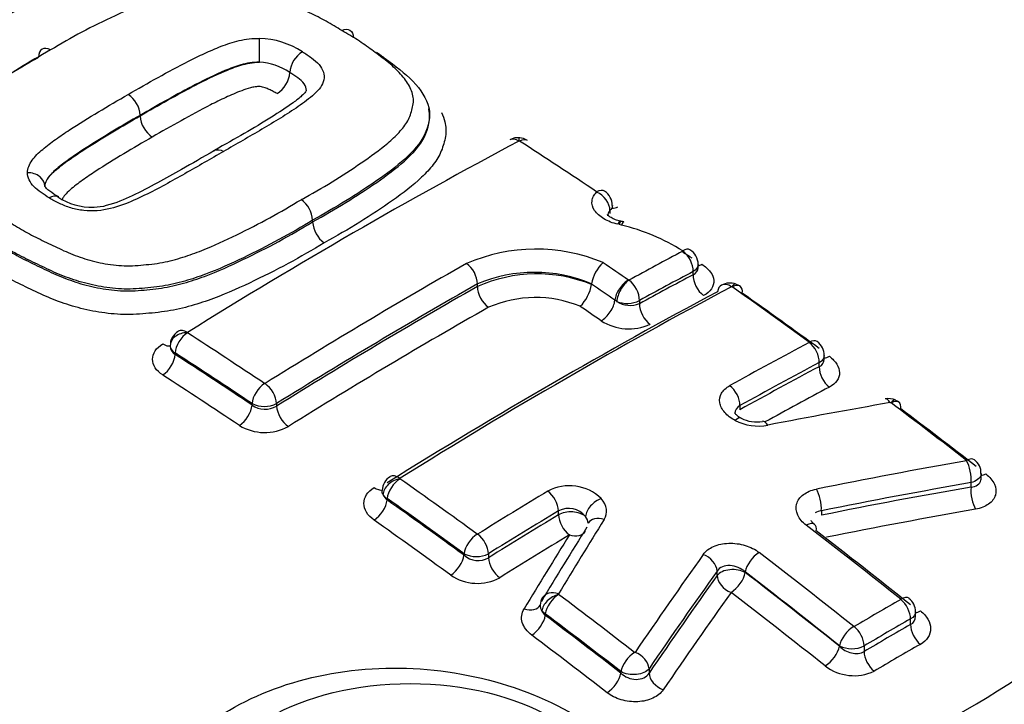
# Model space of a CAD drawing. Units: millimetres. Extents: x 0 to 594, y 0 to 420.
# Drawn here: x 409 to 411, y 380 to 382 of the extents above; entities that cross this region are included whole.
import ezdxf

# ---------------------------------------------------------------- set-up
doc = ezdxf.new("R2010")
doc.units = ezdxf.units.MM
for name, color, linetype in [('II1-04CAP-STD', 7, 'Continuous'), ('II1-04SHW-STD', 7, 'Continuous'), ('TSH-1', 7, 'Continuous')]:
    doc.layers.add(name, color=color, linetype=linetype)

# ---------------------------------------------------------------- blocks, each defined once
blk = doc.blocks.new('SE6')
at = {"layer": 'II1-04CAP-STD', "color": 7, "linetype": 'Continuous'}
for p, q in [((408.8932, 381.4614), (408.8932, 381.4626)), ((409.5872, 381.4608), (409.5872, 381.4652)), ((410.0252, 381.24), (410.0252, 381.2465)), ((410.0195, 381.2343), (410.0195, 381.2276)), ((409.3068, 381.2073), (409.3068, 381.2113)), ((410.0472, 381.1998), (410.0412, 381.2011)), ((410.0458, 381.2087), (410.0441, 381.2091)), ((410.2311, 381.0979), (410.2311, 381.1053)), ((410.2189, 381.0807), (410.2189, 381.0883)), ((409.7018, 381.0524), (409.7018, 381.0586)), ((409.9755, 381.0579), (409.9756, 381.0586)), ((409.9755, 381.0573), (409.9755, 381.0579)), ((410.0636, 381.0678), (410.0638, 381.0677)), ((410.0356, 381.0169), (410.0312, 381.0196)), ((410.0901, 381.019), (410.0901, 381.0114)), ((408.9771, 380.8932), (408.9771, 380.8897)), ((410.5211, 380.8603), (410.5211, 380.87)), ((410.5333, 380.8781), (410.5333, 380.8871)), ((410.6933, 380.7738), (410.6931, 380.7739)), ((409.1615, 380.7685), (409.1615, 380.7721)), ((409.2204, 380.7721), (409.2204, 380.7659)), ((410.3312, 380.7671), (410.3312, 380.7574)), ((410.9095, 380.5938), (410.9095, 380.6046)), ((410.8851, 380.572), (410.8851, 380.5827)), ((409.4853, 380.5446), (409.4853, 380.541)), ((409.8961, 380.5055), (409.8961, 380.5152)), ((410.5262, 380.5152), (410.5262, 380.5046)), ((409.6696, 380.4088), (409.6696, 380.4124)), ((409.7285, 380.4123), (409.7285, 380.4026)), ((410.2763, 380.3602), (410.2763, 380.3709)), ((410.3437, 380.3686), (410.3437, 380.3673)), ((409.8523, 380.2896), (409.8526, 380.2898)), ((409.8645, 380.2682), (409.8562, 380.275)), ((409.8645, 380.2682), (409.8645, 380.2645)), ((410.74, 380.2424), (410.74, 380.256)), ((410.7522, 380.263), (410.7522, 380.2731)), ((410.5698, 380.1905), (410.5698, 380.1918)), ((410.6287, 380.1917), (410.6287, 380.1781)), ((410.1132, 380.1369), (410.1132, 380.1262)), ((410.0458, 380.1262), (410.0458, 380.1299))]:
    blk.add_line(p, q, dxfattribs=at)
for centre, radius, start, end in [((409.1734, 381.4471), 0.2, 57.0361, 88.2304), ((409.3165, 381.56), 0.0647, 121.9572, 175.3472), ((409.1707, 381.4443), 0.1457, 56.1109, 86.7603), ((409.1862, 381.5706), 0.0661, 302.1601, 355.3349), ((408.8294, 381.4592), 0.0639, 3.0985, 56.7055), ((408.9583, 381.4649), 0.0652, 183.1085, 236.5017), ((409.7985, 381.3737), 0.0354, 81.3944, 122.5464), ((409.8019, 381.3995), 0.00154, 84.5549, 114.0332), ((409.8019, 381.3753), 0.0333, 53.3234, 90.1851), ((409.802, 381.3998), 0.00123, 58.7146, 87.3309), ((409.9868, 381.2483), 0.0379, 357.2023, 58.4091), ((408.7782, 381.3897), 0.1475, 236.066, 271.1931), ((409.2427, 381.2078), 0.0642, 3.1616, 55.2696), ((409.3722, 381.2109), 0.0655, 183.1687, 235.0681), ((410.0328, 381.1292), 0.0805, 75.763, 80.7273), ((409.9244, 380.7035), 0.5113, 58.1762, 76.0971), ((409.8418, 380.7263), 0.4158, 67.2068, 113.5812), ((409.9071, 380.623), 0.5859, 58.1277, 60.646), ((410.1906, 381.1058), 0.0403, 359.234, 59.6354), ((410.061, 381.0457), 0.0864, 132.2741, 171.411), ((409.8387, 380.7354), 0.351, 67.0401, 112.9396), ((409.8444, 380.7322), 0.3505, 68.0318, 113.9922), ((409.8852, 381.0714), 0.0913, 313.4755, 351.1353), ((410.0644, 381.0688), 0.00123, 241.838, 294.7064), ((410.3071, 381.0195), 0.0414, 69.8599, 118.8426), ((410.3133, 381.0275), 0.0314, 50.2003, 79.3368), ((410.3112, 381.0498), 0.00215, 70.0925, 107.4234), ((410.3116, 381.0507), 0.00114, 55.7425, 73.5168), ((409.841, 380.7429), 0.2832, 67.7822, 113.3946), ((410.0605, 381.0778), 0.0658, 247.7087, 296.7152), ((410.0681, 381.0662), 0.059, 236.5801, 291.9528), ((410.0648, 381.0736), 0.1227, 237.138, 294.4992), ((409.0023, 380.9126), 0.0368, 118.4798, 183.9497), ((409.0069, 380.9419), 0.000567, 119.3474, 179.3964), ((409.0068, 380.9419), 0.000478, 185.8184, 241.1448), ((410.4931, 380.8877), 0.04, 359.0717, 54.7629), ((408.9914, 380.912), 0.0265, 184.6201, 237.5323), ((408.9861, 380.9125), 0.0213, 187.1159, 245.2375), ((409.1921, 380.821), 0.00118, 238.5775, 298.8633), ((410.6873, 380.7435), 0.0404, 64.0217, 101.7815), ((410.6917, 380.7708), 0.00339, 66.1593, 95.1831), ((410.6973, 380.7558), 0.0247, 46.7563, 76.9376), ((409.191, 380.83), 0.065, 243.0142, 296.9346), ((409.193, 380.8128), 0.0543, 234.5539, 300.3281), ((410.371, 380.8117), 0.0835, 243.6865, 279.975), ((409.1921, 380.8198), 0.1172, 238.6395, 298.8003), ((410.8718, 380.6065), 0.0372, 357.0294, 55.0022), ((409.5121, 380.5637), 0.0385, 120.5497, 179.7371), ((409.5165, 380.5924), 0.000591, 207.3828, 236.6826), ((409.9221, 380.4645), 0.1107, 46.1869, 117.8835), ((409.5077, 380.5687), 0.0357, 204.5474, 230.9437), ((409.4981, 380.5684), 0.027, 212.46, 241.6541), ((409.9199, 380.4683), 0.0526, 38.9486, 116.8781), ((409.7017, 380.4602), 0.00113, 235.5725, 298.4503), ((409.6991, 380.4702), 0.0649, 242.9525, 296.9278), ((409.7034, 380.4474), 0.0513, 228.7866, 299.2844), ((409.7015, 380.4546), 0.1133, 235.7246, 298.2947), ((409.8853, 380.2886), 0.0329, 145.5723, 178.727), ((409.8969, 380.3152), 0.000652, 213.1859, 234.3568), ((410.7156, 380.2754), 0.0361, 356.2896, 55.1321), ((409.8735, 380.2874), 0.0213, 174.079, 215.6099), ((409.8925, 380.2952), 0.0415, 209.0895, 227.5564), ((410.6045, 380.239), 0.00113, 232.1321, 295.7907), ((410.5993, 380.2496), 0.0649, 242.8789, 296.8787), ((410.6041, 380.2331), 0.113, 232.4467, 295.4681)]:
    blk.add_arc(centre, radius, start, end, dxfattribs=at)
for centre, major_axis, ratio, start_param, end_param in [((408.8074, 381.2053), (-3.0931, 0), 0.57735, 2.049587, 3.71), ((408.8074, 381.2254), (-2.9149, 0), 0.57735, 2.063887, 3.695699), ((408.4293, 370.2357), (7.0531, 12.2163), 0.57735, 0.755376, 0.805362), ((408.4593, 370.2184), (7.0332, 12.1819), 0.57735, 0.758282, 0.805362), ((408.4897, 370.2008), (7.0129, 12.1467), 0.57735, 0.761247, 0.805362), ((409.1785, 381.6133), (0.0006, 0.0408), 0.024727, 4.097248, 5.681076), ((409.4019, 369.6741), (7.0456, 12.2034), 0.57735, 0.745304, 0.825076), ((409.7984, 381.368), (0.0192, -0.0361), 0.600029, 2.317468, 3.144264), ((409.7992, 381.3681), (-0.0026, -0.0407), 0.031885, 2.513717, 3.141355), ((409.7998, 381.368), (-0.0222, -0.0343), 0.54187, 3.141191, 3.915021), ((409.2075, 370.2484), (-7.0525, 12.2153), 0.57735, -0.863688, -0.845106), ((408.6238, 381.2925), (-0.0408, 0), 0.801112, 3.14217, 4.725998), ((408.8074, 381.2053), (3.0931, 0), 0.57735, 3.096784, 4.757197), ((408.8074, 381.2254), (2.9149, 0), 0.57735, 3.111085, 4.742897), ((409.9841, 381.2468), (-0.0227, -0.034), 0.530427, 3.142574, 3.923094), ((409.9842, 381.2462), (-0.0282, 0.0295), 0.715344, 3.773546, 5.258455), ((410.0424, 381.2769), (0.0231, 0.0346), 0.530412, 3.417623, 3.917235), ((410.0351, 381.1693), (-0.009, -0.0398), 0.146507, 3.125928, 3.798236), ((410.0376, 381.1687), (-0.0082, -0.04), 0.12156, 3.143383, 3.79565), ((410.0436, 381.1674), (-0.009, -0.0398), 0.146054, 3.141812, 3.798291), ((409.7954, 369.4469), (7.0235, 12.1651), 0.57735, 0.745258, 0.758261), ((410.1899, 381.1057), (-0.0211, -0.0349), 0.469902, 3.141898, 3.901519), ((410.19, 381.105), (-0.0191, 0.0361), 0.600054, 3.947883, 5.419534), ((409.588, 369.5667), (7.0365, 12.1877), 0.57735, 0.776608, 0.825138), ((409.673, 381.0753), (0.0201, -0.0355), 0.582403, 0.789832, 2.282342), ((409.0763, 370.1727), (-7.0556, 12.2206), 0.57735, -0.884516, -0.8784), ((410.2436, 381.1388), (0.0216, 0.0357), 0.469885, 3.573691, 3.895662), ((409.8214, 369.4319), (7.0032, 12.1299), 0.57735, 0.745258, 0.758261), ((409.8214, 369.4319), (6.9985, 12.1218), 0.57735, 0.745232, 0.758243), ((410.2483, 381.0637), (-0.0195, 0.0368), 0.600069, 0.806305, 2.272058), ((409.6146, 369.5513), (7.0162, 12.1524), 0.57735, 0.776608, 0.825138), ((409.0466, 370.1555), (-7.0355, 12.1858), 0.57735, -0.884513, -0.878893), ((410.06, 381.0358), (0.0232, 0.0336), 0.517387, 0.803334, 2.387162), ((410.0602, 381.0357), (0.0194, 0.0359), 0.430876, 0.75114, 2.334968), ((410.0613, 381.0357), (-0.0196, 0.0358), 0.592803, 3.940933, 5.412584), ((410.3062, 381.0199), (0.0192, -0.0361), 0.599908, 3.142293, 3.849572), ((410.3062, 381.0199), (0.0192, -0.0361), 0.599908, 2.265744, 3.142293), ((410.3076, 381.0199), (-0.0118, -0.0391), 0.196091, 3.143213, 3.818872), ((410.3079, 381.0197), (-0.0236, -0.0333), 0.509603, 3.142185, 3.937096), ((409.6146, 369.5513), (7.0124, 12.1459), 0.57735, 0.776603, 0.825159), ((409.8831, 369.3963), (6.9963, 12.1179), 0.57735, 0.745522, 0.825624), ((409.9151, 369.3779), (7.0146, 12.1496), 0.57735, 0.745522, 0.825624), ((409.7313, 381.0354), (0.0206, -0.0362), 0.582406, 3.931427, 5.418052), ((409.2037, 370.2462), (-7.0526, 12.2155), 0.57735, -0.915447, -0.896774), ((410.3079, 381.0197), (-0.0236, -0.0333), 0.509603, 2.406012, 3.142185), ((409.2314, 370.2622), (-7.0322, 12.1801), 0.57735, -0.915447, -0.896774), ((410.0018, 381.003), (0.0237, 0.0343), 0.517387, 3.950788, 5.528755), ((410.1196, 380.9944), (-0.02, 0.0366), 0.592813, 0.799349, 2.265102), ((408.8074, 380.9432), (3.4045, 0), 0.57735, 3.116897, 4.778002), ((409.6416, 369.5357), (6.9917, 12.1099), 0.57735, 0.776603, 0.825159), ((409.0166, 370.1381), (-7.0149, 12.1502), 0.57735, -0.884512, -0.879433), ((408.8074, 380.9432), (-3.4045, 0), 0.57735, 2.028782, 3.166288), ((409.0058, 380.9103), (-0.0408, -0.001), 0.773745, 4.67985, 6.263678), ((409.006, 380.9099), (-0.0222, -0.0343), 0.54187, 3.994791, 5.52591), ((409.0061, 380.9108), (0.0216, -0.0347), 0.553994, 2.277533, 3.14241), ((408.4114, 369.7888), (-7.0526, 12.2155), 0.57735, -0.863687, -0.845105), ((408.9477, 380.9475), (-0.022, 0.0354), 0.553994, 2.283395, 2.958779), ((410.1014, 369.2703), (6.9986, 12.1219), 0.57735, 0.745408, 0.764659), ((410.4922, 380.8875), (-0.024, -0.033), 0.497602, 3.14137, 3.944372), ((410.4922, 380.8867), (0.0192, -0.0361), 0.599971, 0.806209, 2.247), ((408.3837, 369.7728), (-7.0322, 12.1801), 0.57735, -0.863687, -0.845105), ((408.9477, 380.8727), (-0.0226, -0.035), 0.541859, 0.859076, 2.384326), ((408.3837, 369.7728), (-7.03, 12.1764), 0.57735, -0.863711, -0.845123), ((410.1265, 369.2558), (6.9784, 12.0869), 0.57735, 0.745408, 0.764659), ((410.5506, 380.9176), (0.0245, 0.0337), 0.497576, 3.493244, 3.938518), ((410.1265, 369.2558), (6.9724, 12.0766), 0.57735, 0.745374, 0.764641), ((410.5506, 380.8433), (0.0195, -0.0368), 0.59999, 3.94782, 5.382689), ((408.3556, 369.7565), (-7.0092, 12.1403), 0.57735, -0.863711, -0.845123), ((409.1904, 380.7888), (-0.0227, -0.034), 0.530428, 4.002864, 5.533984), ((409.1915, 380.7887), (0.0216, -0.0347), 0.553957, 0.766303, 2.258813), ((410.3023, 380.7837), (0.0198, -0.0357), 0.589199, 0.795985, 2.236776), ((410.152, 369.2411), (6.9518, 12.0408), 0.57735, 0.745374, 0.761073), ((409.5192, 369.0873), (11.1225, 8.5123), 0.746838, 0.959916, 0.982904), ((410.6859, 380.7431), (0.007, -0.0402), 0.38144, 2.386323, 3.140564), ((410.6876, 380.7428), (-0.0156, -0.0377), 0.255443, 3.143985, 3.856305), ((410.6878, 380.7427), (-0.0245, -0.0326), 0.484646, 3.142254, 3.951796), ((409.2037, 370.2462), (-7.0526, 12.2155), 0.57735, -0.953702, -0.935312), ((410.6878, 380.7427), (-0.0245, -0.0326), 0.484646, 2.420711, 3.142254), ((409.132, 380.7515), (-0.0231, -0.0346), 0.530413, 0.867151, 2.392401), ((409.2499, 380.7489), (0.022, -0.0354), 0.553944, 3.907885, 5.39451), ((409.2314, 370.2622), (-7.0322, 12.1801), 0.57735, -0.953702, -0.935312), ((408.8074, 380.694), (-3.4152, 0), 0.57735, 0, 3.166288), ((410.3153, 380.7006), (-0.0187, -0.0363), 0.36588, 3.14631, 3.903181), ((410.3652, 380.7719), (0.0819, -0.0119), 0.638265, 4.217104, 5.212016), ((410.3932, 380.6894), (0.0078, -0.0401), 0.368817, 2.378827, 3.140788), ((409.6419, 368.9574), (10.9776, 8.6426), 0.743311, 0.944292, 0.972684), ((410.8682, 380.6041), (0.007, -0.0402), 0.392214, 0.940847, 2.368292), ((410.8684, 380.605), (-0.025, -0.0323), 0.47248, 3.141141, 3.958387), ((409.5139, 380.5615), (0.0365, 0.0183), 0.699726, 1.179957, 2.763785), ((409.5141, 380.5613), (0.0236, 0.0333), 0.509602, 0.875275, 2.406012), ((409.5141, 380.5624), (0.0216, -0.0346), 0.553665, 3.142079, 3.275524), ((409.5141, 380.5624), (0.0216, -0.0346), 0.553665, 2.225675, 3.142079), ((408.4076, 369.7866), (-7.0525, 12.2153), 0.57735, -0.915449, -0.896776), ((410.9268, 380.635), (0.0255, 0.033), 0.472445, 3.54819, 3.952536), ((409.4558, 380.6024), (-0.0221, 0.0354), 0.553665, 2.231536, 2.954826), ((410.1014, 369.2703), (6.9986, 12.1219), 0.57735, 0.808748, 0.825739), ((409.8673, 380.5319), (-0.0211, 0.0349), 0.563713, 3.915585, 5.356376), ((410.5093, 380.5367), (0.008, -0.04), 0.376672, 0.931325, 2.35877), ((409.6564, 368.939), (10.9459, 8.6176), 0.743311, 0.944292, 0.972684), ((409.6564, 368.939), (10.9357, 8.6096), 0.743311, 0.944201, 0.97262), ((410.9023, 380.5501), (0.0072, -0.041), 0.392264, 4.082471, 5.503983), ((409.4558, 380.524), (-0.024, -0.034), 0.50958, 0.881159, 2.406026), ((408.3799, 369.7706), (-7.0321, 12.18), 0.57735, -0.915449, -0.896776), ((408.3799, 369.7706), (-7.0299, 12.1762), 0.57735, -0.91549, -0.89681), ((409.9953, 380.514), (0.0305, 0.0271), 0.604244, 0.978052, 2.56188), ((409.9289, 380.5193), (-0.0823, 0.0088), 0.663472, 2.831676, 3.772326), ((410.1265, 369.2558), (6.9784, 12.0869), 0.57735, 0.808748, 0.825739), ((409.9256, 380.4885), (-0.0417, 0), 0.57735, 3.70559, 5.497787), ((409.671, 368.9204), (10.9033, 8.5841), 0.743311, 0.944201, 0.97262), ((408.3518, 369.7543), (-7.0091, 12.1401), 0.57735, -0.91549, -0.89681), ((410.1265, 369.2558), (6.9724, 12.0766), 0.57735, 0.808768, 0.825773), ((409.9256, 380.4885), (-0.0216, 0.0357), 0.563701, 0.773983, 2.208852), ((410.3966, 369.6503), (3.1531, 13.6528), 0.303247, 0.726103, 0.74718), ((409.9256, 380.4887), (-0.0414, 0.0044), 0.663472, 3.186137, 3.772326), ((410.002, 380.464), (0.0347, -0.0216), 0.712556, 1.896189, 3.143066), ((410.3543, 369.6601), (3.1449, 13.6176), 0.303247, 0.726103, 0.74718), ((409.9256, 380.4885), (-0.0354, 0.022), 0.712556, 1.90205, 3.141591), ((410.4851, 380.4503), (-0.0249, -0.0324), 0.475459, 3.133137, 3.991036), ((408.8621, 370.049), (-7.0581, 12.2249), 0.57735, -0.972287, -0.949221), ((410.4851, 380.4503), (-0.0249, -0.0324), 0.475459, 2.425721, 3.133137), ((408.8908, 370.0655), (-7.0376, 12.1895), 0.57735, -0.972287, -0.949221), ((409.6985, 380.429), (0.024, 0.033), 0.497601, 0.88255, 2.413288), ((409.6997, 380.429), (-0.0216, 0.0346), 0.553596, 3.907618, 5.348409), ((410.152, 369.2411), (6.9518, 12.0408), 0.57735, 0.808768, 0.825773), ((410.3114, 369.67), (3.1367, 13.5817), 0.303247, 0.726103, 0.74718), ((409.6401, 380.3917), (-0.0245, -0.0337), 0.497575, 0.888435, 2.413303), ((409.758, 380.3856), (-0.0221, 0.0353), 0.553576, 0.76601, 2.200879), ((410.6417, 369.536), (3.5466, 13.5141), 0.337876, 0.729358, 0.757752), ((410.2391, 380.3806), (-0.0333, 0.0237), 0.701754, 3.635722, 5.063289), ((410.3726, 380.3853), (0.0249, 0.0324), 0.475459, 0.860752, 2.425721), ((408.7492, 369.9838), (-7.058, 12.2249), 0.57735, -0.972287, -0.949222), ((410.3142, 380.3503), (-0.0417, 0), 0.57735, 3.926991, 5.856548), ((410.6736, 369.5276), (3.5364, 13.475), 0.337876, 0.729358, 0.757752), ((410.6736, 369.5276), (3.5331, 13.4625), 0.337876, 0.729422, 0.757843), ((410.3142, 380.3503), (-0.034, 0.0241), 0.701714, 0.494099, 1.915733), ((410.3142, 380.3503), (0.0254, 0.033), 0.475447, 4.008213, 5.56732), ((408.7205, 369.9672), (-7.0376, 12.1895), 0.57735, -0.972287, -0.949222), ((408.7205, 369.9672), (-7.0368, 12.1882), 0.57735, -0.972308, -0.94924), ((409.893, 380.2861), (0.035, -0.0211), 0.699064, 3.141154, 3.471025), ((409.8932, 380.285), (0.0342, 0.0223), 0.641567, 1.088728, 2.672556), ((409.893, 380.2861), (0.035, -0.0211), 0.699064, 1.887197, 3.141154), ((409.8933, 380.2848), (0.0245, 0.0326), 0.484695, 0.889946, 2.420683), ((408.4076, 369.7866), (-7.0525, 12.2153), 0.57735, -0.953704, -0.935237), ((410.7059, 369.5191), (3.5226, 13.4226), 0.337876, 0.729422, 0.757843), ((408.6914, 369.9504), (-7.016, 12.1521), 0.57735, -0.972308, -0.94924), ((410.6626, 368.9463), (6.9352, 12.0121), 0.57735, 0.77988, 0.791268), ((410.7112, 380.2735), (-0.0254, -0.032), 0.460024, 3.140965, 3.999011), ((410.7112, 380.2727), (-0.0202, 0.0355), 0.580527, 3.929765, 5.313615), ((409.8166, 380.3105), (-0.0357, 0.0215), 0.699064, 1.893058, 3.174737), ((409.835, 380.2475), (0.025, 0.0333), 0.484664, 4.037426, 5.562293), ((408.3799, 369.7706), (-7.0321, 12.18), 0.57735, -0.953704, -0.935237), ((408.3799, 369.7706), (-7.0299, 12.1762), 0.57735, -0.953757, -0.935284), ((410.6861, 368.9327), (6.9151, 11.9773), 0.57735, 0.779881, 0.791269), ((410.7695, 380.3059), (0.0259, 0.0326), 0.46001, 3.574488, 3.993156), ((410.5986, 380.2085), (0.0254, 0.032), 0.460024, 0.868727, 2.433696), ((410.5998, 380.2084), (-0.0206, 0.0353), 0.573951, 3.924073, 5.307923), ((410.6861, 368.9327), (6.9068, 11.9629), 0.57735, 0.779873, 0.791275), ((410.7695, 380.2254), (-0.0207, 0.0362), 0.580531, 0.788176, 2.166046), ((408.3518, 369.7543), (-7.0091, 12.1401), 0.57735, -0.953757, -0.935284), ((410.5403, 380.1735), (0.0259, 0.0326), 0.460009, 4.016188, 5.575295), ((410.7099, 368.919), (6.8863, 11.9275), 0.57735, 0.779874, 0.791276), ((410.0747, 380.1465), (0.025, 0.0323), 0.472479, 0.896566, 2.427303), ((410.076, 380.1466), (-0.0337, 0.023), 0.683665, 3.622939, 5.050506), ((410.6581, 380.1611), (-0.021, 0.036), 0.573947, 0.782477, 2.160347), ((410.0163, 380.1092), (0.0255, 0.033), 0.472443, 4.044047, 5.568914), ((410.1511, 380.1163), (-0.0344, 0.0235), 0.683606, 0.481307, 1.90294)]:
    blk.add_ellipse(centre, major_axis=major_axis, ratio=ratio, start_param=start_param, end_param=end_param, dxfattribs=at)
blk.add_ellipse((409.5407, 379.8271), major_axis=(-0.475, 0), ratio=0.57735, dxfattribs=at)
for points, knots in [([(409.3768, 381.6656), (409.3646, 381.6732), (409.3524, 381.6808), (409.3267, 381.695), (409.3131, 381.7017), (409.2858, 381.7149), (409.2721, 381.7214), (409.2442, 381.7341), (409.2297, 381.7401), (409.1994, 381.7508), (409.1836, 381.7554), (409.1507, 381.7629), (409.1334, 381.7659), (409.1074, 381.7682), (409.0987, 381.7686), (409.081, 381.7685), (409.0722, 381.7681), (409.0458, 381.7663), (409.0284, 381.7649), (408.9946, 381.7595), (408.9781, 381.7554), (408.9467, 381.7466), (408.9317, 381.7416), (408.8877, 381.7257), (408.8602, 381.7136), (408.806, 381.6886), (408.7793, 381.6756), (408.7277, 381.6482), (408.703, 381.6338), (408.6784, 381.6192)], [0, 0, 0, 0, 0.0625, 0.0625, 0.125, 0.125, 0.1875, 0.1875, 0.25, 0.25, 0.3125, 0.3125, 0.375, 0.375, 0.40625, 0.40625, 0.4375, 0.4375, 0.5, 0.5, 0.5625, 0.5625, 0.625, 0.625, 0.75, 0.75, 0.875, 0.875, 1, 1, 1, 1]), ([(409.3768, 381.6656), (409.3841, 381.6695), (409.3913, 381.6699), (409.4013, 381.6637), (409.4042, 381.6571), (409.4041, 381.6486)], [0, 0, 0, 0, 0.5, 0.5, 1, 1, 1, 1]), ([(408.8645, 381.5126), (408.9119, 381.5401), (408.9597, 381.5671), (409.0218, 381.5988), (409.0345, 381.605), (409.0605, 381.6168), (409.0736, 381.6226), (409.1011, 381.6333), (409.1153, 381.6381), (409.146, 381.6451), (409.1627, 381.6472), (409.1796, 381.647)], [0, 0, 0, 0, 0.5, 0.5, 0.625, 0.625, 0.75, 0.75, 0.875, 0.875, 1, 1, 1, 1]), ([(409.2792, 381.2605), (409.3045, 381.2747), (409.3296, 381.2887), (409.3776, 381.3181), (409.4007, 381.3333), (409.4455, 381.364), (409.4673, 381.3795), (409.4964, 381.4044), (409.5056, 381.4129), (409.522, 381.4307), (409.5293, 381.4397), (409.5399, 381.4588), (409.5429, 381.4689), (409.5468, 381.484), (409.5479, 381.489), (409.5487, 381.4992), (409.5484, 381.5043), (409.5462, 381.5146), (409.5444, 381.5198), (409.54, 381.5299), (409.5373, 381.5349), (409.5281, 381.5496), (409.5202, 381.5592), (409.5022, 381.5774), (409.4922, 381.5861), (409.4708, 381.6028), (409.4597, 381.611), (409.4377, 381.6273), (409.4265, 381.6354), (409.4025, 381.6509), (409.3896, 381.6583), (409.3768, 381.6656)], [0, 0, 0, 0, 0.125, 0.125, 0.25, 0.25, 0.375, 0.375, 0.4375, 0.4375, 0.5, 0.5, 0.5625, 0.5625, 0.59375, 0.59375, 0.625, 0.625, 0.65625, 0.65625, 0.6875, 0.6875, 0.75, 0.75, 0.8125, 0.8125, 0.875, 0.875, 0.9375, 0.9375, 1, 1, 1, 1]), ([(408.6784, 381.6192), (408.6709, 381.6234), (408.6635, 381.624), (408.653, 381.6178), (408.6499, 381.611), (408.6499, 381.6023)], [0, 0, 0, 0, 0.5, 0.5, 1, 1, 1, 1]), ([(408.5526, 381.1572), (408.5252, 381.1728), (408.4993, 381.1893), (408.4517, 381.2242), (408.4276, 381.2415), (408.3902, 381.2805), (408.3763, 381.3016), (408.3662, 381.3461), (408.3723, 381.3687), (408.3916, 381.412), (408.4095, 381.4321), (408.4495, 381.47), (408.4726, 381.4879), (408.544, 381.5397), (408.5957, 381.5719), (408.6499, 381.6023)], [0, 0, 0, 0, 0.125, 0.125, 0.25, 0.25, 0.375, 0.375, 0.5, 0.5, 0.625, 0.625, 0.75, 0.75, 1, 1, 1, 1]), ([(408.6784, 381.6192), (408.6532, 381.605), (408.628, 381.5907), (408.5801, 381.5606), (408.5572, 381.5451), (408.5125, 381.513), (408.4906, 381.4966), (408.4615, 381.4704), (408.4524, 381.4615), (408.4361, 381.443), (408.4287, 381.4334), (408.4179, 381.4133), (408.4149, 381.403), (408.411, 381.3876), (408.4099, 381.3824), (408.4089, 381.3719), (408.4092, 381.3666), (408.4124, 381.3509), (408.417, 381.3407), (408.4292, 381.3211), (408.4369, 381.3118), (408.4638, 381.2846), (408.4865, 381.2687), (408.5199, 381.2442), (408.5311, 381.2361), (408.5552, 381.2208), (408.5681, 381.2135), (408.5808, 381.2062)], [0, 0, 0, 0, 0.125, 0.125, 0.25, 0.25, 0.375, 0.375, 0.4375, 0.4375, 0.5, 0.5, 0.5625, 0.5625, 0.59375, 0.59375, 0.625, 0.625, 0.6875, 0.6875, 0.75, 0.75, 0.875, 0.875, 0.9375, 0.9375, 1, 1, 1, 1]), ([(409.2822, 381.6149), (409.2861, 381.6126), (409.2898, 381.6102), (409.297, 381.6053), (409.3005, 381.6028), (409.3108, 381.5953), (409.3173, 381.59), (409.3269, 381.5786), (409.3304, 381.5724), (409.3346, 381.5601), (409.3348, 381.5537), (409.3321, 381.5413), (409.3292, 381.5353), (409.3212, 381.5238), (409.3161, 381.5184), (409.2993, 381.5028), (409.2858, 381.4931), (409.2584, 381.4742), (409.2441, 381.465), (409.2147, 381.447), (409.1998, 381.4381), (409.1547, 381.4114), (409.124, 381.3937), (409.0932, 381.376)], [0, 0, 0, 0, 0.03125, 0.03125, 0.0625, 0.0625, 0.125, 0.125, 0.1875, 0.1875, 0.25, 0.25, 0.3125, 0.3125, 0.375, 0.375, 0.5, 0.5, 0.625, 0.625, 0.75, 0.75, 1, 1, 1, 1]), ([(409.4592, 381.6142), (409.4666, 381.6091), (409.4738, 381.604), (409.5043, 381.5813), (409.5282, 381.5638), (409.5658, 381.5246), (409.58, 381.5031), (409.5904, 381.459), (409.5845, 381.4371), (409.5655, 381.3952), (409.5476, 381.376), (409.5075, 381.3397), (409.4845, 381.3228), (409.4129, 381.2731), (409.3612, 381.2418), (409.3068, 381.2113)], [0.0879136, 0.0879136, 0.0879136, 0.0879136, 0.125, 0.125, 0.25, 0.25, 0.375, 0.375, 0.5, 0.5, 0.625, 0.625, 0.75, 0.75, 1, 1, 1, 1]), ([(409.179, 381.5898), (409.1633, 381.5902), (409.1484, 381.5874), (409.1214, 381.5797), (409.1088, 381.5748), (409.0721, 381.5593), (409.0487, 381.548), (408.9808, 381.5127), (408.9367, 381.488), (408.8932, 381.4626)], [0, 0, 0, 0, 0.125, 0.125, 0.25, 0.25, 0.5, 0.5, 1, 1, 1, 1]), ([(408.8932, 381.4614), (408.9367, 381.4867), (408.9807, 381.5114), (409.0486, 381.5467), (409.072, 381.558), (409.1085, 381.5736), (409.121, 381.5785), (409.1415, 381.5846), (409.1486, 381.5864), (409.1634, 381.589), (409.1712, 381.5898), (409.179, 381.5898)], [0, 0, 0, 0, 0.5, 0.5, 0.75, 0.75, 0.875, 0.875, 0.9375, 0.9375, 1, 1, 1, 1]), ([(409.292, 381.5215), (409.292, 381.5217), (409.292, 381.5219), (409.2921, 381.5277), (409.2896, 381.5331), (409.2826, 381.5435), (409.277, 381.5481), (409.268, 381.5547), (409.2648, 381.5568), (409.2586, 381.5611), (409.2554, 381.5632), (409.252, 381.5652)], [0.8098981, 0.8098981, 0.8098981, 0.8098981, 0.8125, 0.8125, 0.875, 0.875, 0.9375, 0.9375, 0.96875, 0.96875, 1, 1, 1, 1]), ([(409.2213, 381.5147), (409.2184, 381.5164), (409.2153, 381.5181), (409.209, 381.5213), (409.2059, 381.523), (409.2011, 381.5253), (409.1994, 381.526), (409.196, 381.5275), (409.1944, 381.5282), (409.1908, 381.5295), (409.1888, 381.5299), (409.1849, 381.5307), (409.1829, 381.5311), (409.1769, 381.5318), (409.1727, 381.5314), (409.1649, 381.5302), (409.1611, 381.5293), (409.1501, 381.5264), (409.1433, 381.5241), (409.1233, 381.5166), (409.1108, 381.5109), (409.0858, 381.4996), (409.0736, 381.4936), (409.014, 381.463), (408.9679, 381.4371), (408.9223, 381.4106)], [0, 0, 0, 0, 0.03125, 0.03125, 0.0625, 0.0625, 0.078125, 0.078125, 0.09375, 0.09375, 0.109375, 0.109375, 0.125, 0.125, 0.15625, 0.15625, 0.1875, 0.1875, 0.25, 0.25, 0.375, 0.375, 0.5, 0.5, 1, 1, 1, 1]), ([(408.6233, 381.3252), (408.6233, 381.3354), (408.6275, 381.3455), (408.641, 381.3643), (408.6499, 381.3729), (408.6693, 381.3893), (408.68, 381.3971), (408.7014, 381.4127), (408.7124, 381.4202), (408.7692, 381.4571), (408.8166, 381.4852), (408.8645, 381.5126)], [0, 0, 0, 0, 0.125, 0.125, 0.25, 0.25, 0.375, 0.375, 0.5, 0.5, 1, 1, 1, 1]), ([(409.2921, 381.5229), (409.2921, 381.5229), (409.292, 381.5233), (409.291, 381.5195), (409.2797, 381.5076), (409.252, 381.4863), (409.1831, 381.4418), (409.1229, 381.4074), (409.0713, 381.3785)], [0.0293112, 0.0293112, 0.0293112, 0.0293112, 0.0319152, 0.0976886, 0.1693505, 0.270898, 0.4860169, 1, 1, 1, 1]), ([(408.8932, 381.4626), (408.8493, 381.4375), (408.8059, 381.4117), (408.7427, 381.3714), (408.7224, 381.3575), (408.6941, 381.3355), (408.6852, 381.3279), (408.6704, 381.3114), (408.6646, 381.3022), (408.6646, 381.2925)], [0, 0, 0, 0, 0.5, 0.5, 0.75, 0.75, 0.875, 0.875, 1, 1, 1, 1]), ([(408.6646, 381.2925), (408.6646, 381.297), (408.6661, 381.3015), (408.6707, 381.3103), (408.6739, 381.3145), (408.6849, 381.3267), (408.6939, 381.3342), (408.7223, 381.3562), (408.7426, 381.3702), (408.8058, 381.4104), (408.8492, 381.4362), (408.8932, 381.4614)], [0, 0, 0, 0, 0.0625, 0.0625, 0.125, 0.125, 0.25, 0.25, 0.5, 0.5, 1, 1, 1, 1]), ([(409.3068, 381.2073), (409.3609, 381.2376), (409.4127, 381.269), (409.484, 381.3183), (409.5069, 381.3351), (409.5471, 381.3711), (409.5652, 381.3905), (409.5844, 381.4322), (409.5904, 381.4543), (409.5851, 381.4774), (409.5848, 381.4783), (409.5846, 381.4792)], [0, 0, 0, 0, 0.25, 0.25, 0.375, 0.375, 0.5, 0.5, 0.625, 0.625, 0.6301141, 0.6301141, 0.6301141, 0.6301141]), ([(409.6157, 381.4694), (409.6191, 381.4621), (409.6219, 381.4548), (409.6252, 381.4414), (409.6261, 381.4354), (409.6266, 381.4237), (409.6261, 381.4178), (409.6241, 381.4062), (409.6226, 381.4004), (409.6193, 381.3888), (409.6175, 381.3831), (409.6107, 381.3661), (409.6042, 381.3552), (409.5879, 381.3342), (409.5783, 381.3239), (409.5472, 381.2944), (409.5233, 381.2763), (409.4729, 381.2409), (409.4469, 381.2235), (409.3924, 381.1897), (409.3636, 381.1734), (409.3347, 381.1572)], [0.3353297, 0.3353297, 0.3353297, 0.3353297, 0.375, 0.375, 0.40625, 0.40625, 0.4375, 0.4375, 0.46875, 0.46875, 0.5, 0.5, 0.5625, 0.5625, 0.625, 0.625, 0.75, 0.75, 0.875, 0.875, 1, 1, 1, 1]), ([(408.9223, 381.4106), (408.8763, 381.3842), (408.8307, 381.3572), (408.776, 381.3218), (408.7653, 381.3146), (408.7447, 381.2996), (408.7344, 381.2921), (408.7207, 381.2801), (408.7163, 381.2759), (408.7109, 381.2694), (408.7093, 381.2671), (408.7077, 381.2638), (408.7072, 381.2628), (408.7069, 381.2617)], [0, 0, 0, 0, 0.5, 0.5, 0.625, 0.625, 0.75, 0.75, 0.8125, 0.8125, 0.84375, 0.84375, 0.8572641, 0.8572641, 0.8572641, 0.8572641]), ([(409.0932, 381.376), (409.0626, 381.3583), (409.0317, 381.3404), (408.9847, 381.3139), (408.9689, 381.3051), (408.937, 381.2877), (408.9206, 381.2792), (408.8868, 381.2629), (408.8697, 381.2548), (408.8326, 381.2413), (408.8122, 381.2358), (408.7797, 381.2332), (408.7689, 381.2333), (408.7529, 381.2352), (408.7475, 381.2361), (408.7372, 381.2381), (408.7321, 381.2393), (408.7223, 381.2422), (408.7175, 381.2439), (408.7085, 381.2476), (408.7041, 381.2496), (408.6956, 381.2537), (408.6915, 381.2558), (408.6832, 381.2601), (408.6792, 381.2623), (408.6754, 381.2646)], [0, 0, 0, 0, 0.25, 0.25, 0.375, 0.375, 0.5, 0.5, 0.625, 0.625, 0.75, 0.75, 0.8125, 0.8125, 0.84375, 0.84375, 0.875, 0.875, 0.90625, 0.90625, 0.9375, 0.9375, 0.96875, 0.96875, 1, 1, 1, 1]), ([(409.0717, 381.3785), (409.0428, 381.3616), (408.9833, 381.3274), (408.8963, 381.2784), (408.8279, 381.2491), (408.7921, 381.2416), (408.782, 381.2422), (408.7813, 381.2422)], [0, 0, 0, 0, 0.296819, 0.717567, 0.915685, 0.994807, 1, 1, 1, 1]), ([(409.0718, 381.3785), (409.072, 381.3786), (409.0722, 381.3787), (409.0779, 381.3817), (409.0856, 381.3807), (409.0932, 381.376)], [0.4809943, 0.4809943, 0.4809943, 0.4809943, 0.5, 0.5, 1, 1, 1, 1]), ([(408.6754, 381.2646), (408.6684, 381.2687), (408.6621, 381.2732), (408.6495, 381.2821), (408.6436, 381.2868), (408.6339, 381.2968), (408.6303, 381.3024), (408.6248, 381.3136), (408.6233, 381.3193), (408.6233, 381.3252)], [0, 0, 0, 0, 0.25, 0.25, 0.5, 0.5, 0.75, 0.75, 1, 1, 1, 1]), ([(408.6983, 381.267), (408.6897, 381.2721), (408.6788, 381.2785), (408.6679, 381.2879), (408.6654, 381.2922), (408.6648, 381.2923), (408.6647, 381.2923)], [0, 0, 0, 0, 0.3249703, 0.4977464, 0.6765581, 0.8414965, 0.8414965, 0.8414965, 0.8414965]), ([(408.698, 381.2663), (408.6974, 381.2668), (408.6967, 381.2672), (408.6906, 381.2703), (408.683, 381.2693), (408.6754, 381.2646)], [0.4374279, 0.4374279, 0.4374279, 0.4374279, 0.5, 0.5, 1, 1, 1, 1]), ([(410.0386, 381.2016), (410.0262, 381.2044), (410.0147, 381.2089), (409.9953, 381.2204), (409.9876, 381.2273), (409.9778, 381.2422), (409.9756, 381.2501), (409.9769, 381.2615), (409.9781, 381.2653), (409.9818, 381.2723), (409.9844, 381.2757), (409.9876, 381.2788)], [0, 0, 0, 0, 0.25, 0.25, 0.5, 0.5, 0.75, 0.75, 0.875, 0.875, 1, 1, 1, 1]), ([(408.5808, 381.2062), (408.5931, 381.1986), (408.6053, 381.1909), (408.631, 381.1765), (408.6446, 381.1697), (408.672, 381.1564), (408.6856, 381.1497), (408.7136, 381.1367), (408.7282, 381.1304), (408.7586, 381.1195), (408.7743, 381.1148), (408.8073, 381.1072), (408.8246, 381.1043), (408.8507, 381.1022), (408.8595, 381.1019), (408.8771, 381.1023), (408.886, 381.1029), (408.9123, 381.1052), (408.9298, 381.1069), (408.9636, 381.1132), (408.98, 381.1178), (409.0114, 381.1276), (409.0265, 381.1331), (409.0703, 381.1504), (409.0978, 381.1633), (409.1519, 381.1897), (409.1784, 381.2032), (409.2299, 381.2312), (409.2546, 381.2459), (409.2792, 381.2605)], [0, 0, 0, 0, 0.0625, 0.0625, 0.125, 0.125, 0.1875, 0.1875, 0.25, 0.25, 0.3125, 0.3125, 0.375, 0.375, 0.40625, 0.40625, 0.4375, 0.4375, 0.5, 0.5, 0.5625, 0.5625, 0.625, 0.625, 0.75, 0.75, 0.875, 0.875, 1, 1, 1, 1]), ([(410.0443, 381.2094), (410.04, 381.2104), (410.032, 381.2123), (410.0216, 381.2174), (410.0147, 381.2228), (410.0132, 381.225), (410.0132, 381.2251), (410.0132, 381.2251)], [0, 0, 0, 0, 0.1556551, 0.3417463, 0.5187485, 0.7112963, 0.7536198, 0.7536198, 0.7536198, 0.7536198]), ([(409.3068, 381.2113), (409.2804, 381.1956), (409.2538, 381.1799), (409.1983, 381.15), (409.1698, 381.1356), (409.1115, 381.1075), (409.0817, 381.0939), (409.0339, 381.076), (409.0174, 381.0704), (408.9829, 381.0605), (408.965, 381.0563), (408.9375, 381.0521), (408.9283, 381.051), (408.9095, 381.0491), (408.9001, 381.0482), (408.8812, 381.0468), (408.8717, 381.0464), (408.8528, 381.0464), (408.8435, 381.0468), (408.8155, 381.0493), (408.7969, 381.0523), (408.7614, 381.0602), (408.7443, 381.0651), (408.7114, 381.0764), (408.6956, 381.0829), (408.6653, 381.0967), (408.6507, 381.1039), (408.6213, 381.1182), (408.6066, 381.1254), (408.5789, 381.1407), (408.5657, 381.149), (408.5526, 381.1572)], [0, 0, 0, 0, 0.125, 0.125, 0.25, 0.25, 0.375, 0.375, 0.4375, 0.4375, 0.5, 0.5, 0.53125, 0.53125, 0.5625, 0.5625, 0.59375, 0.59375, 0.625, 0.625, 0.6875, 0.6875, 0.75, 0.75, 0.8125, 0.8125, 0.875, 0.875, 0.9375, 0.9375, 1, 1, 1, 1]), ([(408.5526, 381.1536), (408.5656, 381.1455), (408.5787, 381.1373), (408.6063, 381.1219), (408.6209, 381.1147), (408.6502, 381.1005), (408.6648, 381.0933), (408.6948, 381.0794), (408.7104, 381.073), (408.7427, 381.0616), (408.7596, 381.0566), (408.7951, 381.0484), (408.8132, 381.0453), (408.8411, 381.0426), (408.8505, 381.0421), (408.8695, 381.0419), (408.879, 381.0423), (408.8979, 381.0436), (408.9072, 381.0444), (408.9259, 381.0463), (408.9351, 381.0474), (408.9625, 381.0515), (408.9803, 381.0556), (409.0148, 381.0654), (409.0314, 381.0709), (409.0797, 381.0888), (409.1099, 381.1026), (409.1689, 381.1311), (409.1978, 381.1456), (409.2536, 381.1757), (409.2802, 381.1915), (409.3068, 381.2073)], [0, 0, 0, 0, 0.0625, 0.0625, 0.125, 0.125, 0.1875, 0.1875, 0.25, 0.25, 0.3125, 0.3125, 0.375, 0.375, 0.40625, 0.40625, 0.4375, 0.4375, 0.46875, 0.46875, 0.5, 0.5, 0.5625, 0.5625, 0.625, 0.625, 0.75, 0.75, 0.875, 0.875, 1, 1, 1, 1]), ([(409.3347, 381.1572), (409.3063, 381.1403), (409.2778, 381.1235), (409.2179, 381.0914), (409.187, 381.076), (409.1236, 381.0458), (409.0909, 381.0314), (409.0385, 381.013), (409.0205, 381.0074), (408.983, 380.9977), (408.9639, 380.994), (408.9343, 380.9902), (408.9244, 380.9892), (408.9044, 380.9873), (408.8943, 380.9865), (408.8741, 380.9854), (408.8639, 380.9852), (408.8436, 380.9857), (408.8336, 380.9864), (408.8039, 380.9893), (408.7845, 380.9925), (408.7464, 381.001), (408.7283, 381.0062), (408.6934, 381.0181), (408.6766, 381.0248), (408.6443, 381.0393), (408.6286, 381.047), (408.5972, 381.0623), (408.5816, 381.0699), (408.5519, 381.0862), (408.5379, 381.095), (408.524, 381.1037)], [0, 0, 0, 0, 0.125, 0.125, 0.25, 0.25, 0.375, 0.375, 0.4375, 0.4375, 0.5, 0.5, 0.53125, 0.53125, 0.5625, 0.5625, 0.59375, 0.59375, 0.625, 0.625, 0.6875, 0.6875, 0.75, 0.75, 0.8125, 0.8125, 0.875, 0.875, 0.9375, 0.9375, 1, 1, 1, 1]), ([(410.2394, 381.1059), (410.2481, 381.1006), (410.2551, 381.0944), (410.265, 381.0811), (410.2679, 381.074), (410.2688, 381.06), (410.2668, 381.0531), (410.2585, 381.0408), (410.2522, 381.0353), (410.2441, 381.031)], [0, 0, 0, 0, 0.25, 0.25, 0.5, 0.5, 0.75, 0.75, 1, 1, 1, 1]), ([(408.9473, 380.8405), (408.9317, 380.8506), (408.9229, 380.8644), (408.9229, 380.885), (408.9251, 380.8919), (408.9334, 380.9045), (408.9395, 380.9103), (408.9473, 380.9151)], [0, 0, 0, 0, 0.5, 0.5, 0.75, 0.75, 1, 1, 1, 1]), ([(410.5454, 380.8853), (410.5531, 380.8797), (410.5592, 380.8733), (410.5675, 380.8599), (410.5697, 380.8528), (410.5698, 380.8391), (410.5676, 380.8325), (410.5593, 380.8206), (410.5532, 380.8154), (410.5454, 380.8113)], [0, 0, 0, 0, 0.25, 0.25, 0.5, 0.5, 0.75, 0.75, 1, 1, 1, 1]), ([(410.3197, 380.7316), (410.3094, 380.7369), (410.3009, 380.7434), (410.2913, 380.7544), (410.2887, 380.7581), (410.2848, 380.7659), (410.2835, 380.77), (410.2816, 380.7818), (410.2831, 380.7898), (410.2892, 380.8004), (410.2919, 380.8037), (410.2985, 380.8098), (410.3023, 380.8125), (410.3067, 380.815)], [0, 0, 0, 0, 0.25, 0.25, 0.375, 0.375, 0.5, 0.5, 0.75, 0.75, 0.875, 0.875, 1, 1, 1, 1]), ([(410.3341, 380.737), (410.3336, 380.7372), (410.3293, 380.739), (410.3232, 380.7439), (410.3192, 380.7485), (410.3189, 380.7495), (410.3189, 380.7496)], [0, 0, 0, 0, 0.0305091, 0.2839297, 0.553239, 0.7490966, 0.7490966, 0.7490966, 0.7490966]), ([(410.9095, 380.6046), (410.9095, 380.6031), (410.9093, 380.6017), (410.9065, 380.5926), (410.8974, 380.5859), (410.8851, 380.5827)], [0.4073239, 0.4073239, 0.4073239, 0.4073239, 0.5, 0.5, 1, 1, 1, 1]), ([(410.8851, 380.572), (410.8912, 380.5725), (410.8967, 380.5744), (410.905, 380.5802), (410.9078, 380.5842), (410.9093, 380.5904), (410.9095, 380.592), (410.9095, 380.5937)], [0, 0, 0, 0, 0.25, 0.25, 0.5, 0.5, 0.5861766, 0.5861766, 0.5861766, 0.5861766]), ([(410.9205, 380.6036), (410.9299, 380.5963), (410.937, 380.5879), (410.945, 380.5704), (410.9459, 380.5613), (410.9412, 380.5446), (410.9355, 380.5371), (410.9232, 380.5283), (410.9184, 380.5257), (410.9079, 380.5216), (410.9022, 380.52), (410.8961, 380.5189)], [0, 0, 0, 0, 0.25, 0.25, 0.5, 0.5, 0.75, 0.75, 0.875, 0.875, 1, 1, 1, 1]), ([(409.4539, 380.4929), (409.4384, 380.5039), (409.4296, 380.5185), (409.4295, 380.5401), (409.4317, 380.5473), (409.44, 380.5603), (409.4461, 380.5662), (409.4539, 380.5711)], [0, 0, 0, 0, 0.5, 0.5, 0.75, 0.75, 1, 1, 1, 1]), ([(410.49, 380.4805), (410.4853, 380.4841), (410.4812, 380.488), (410.4744, 380.4962), (410.4716, 380.5006), (410.4656, 380.5137), (410.4647, 380.5229), (410.4693, 380.5399), (410.4749, 380.5477), (410.4913, 380.5601), (410.502, 380.5647), (410.5143, 380.5672)], [0, 0, 0, 0, 0.125, 0.125, 0.25, 0.25, 0.5, 0.5, 0.75, 0.75, 1, 1, 1, 1]), ([(410.5102, 380.4827), (410.5096, 380.4831), (410.5059, 380.4855), (410.5025, 380.4901), (410.5019, 380.4922), (410.5017, 380.4921), (410.5017, 380.4921)], [0, 0, 0, 0, 0.0551919, 0.3958598, 0.7382923, 0.7923045, 0.7923045, 0.7923045, 0.7923045]), ([(410.2433, 380.4107), (410.2461, 380.4146), (410.2496, 380.4182), (410.2578, 380.4245), (410.2627, 380.4274), (410.2784, 380.4343), (410.291, 380.437), (410.3173, 380.4378), (410.331, 380.436), (410.3561, 380.4284), (410.3677, 380.4226), (410.3771, 380.4153)], [0, 0, 0, 0, 0.125, 0.125, 0.25, 0.25, 0.5, 0.5, 0.75, 0.75, 1, 1, 1, 1]), ([(410.3437, 380.3686), (410.3344, 380.3774), (410.3208, 380.3834), (410.3007, 380.3843), (410.2943, 380.3833), (410.2835, 380.3787), (410.2791, 380.3752), (410.2763, 380.3709)], [0, 0, 0, 0, 0.5, 0.5, 0.75, 0.75, 1, 1, 1, 1]), ([(409.832, 380.2172), (409.8205, 380.2259), (409.8126, 380.2366), (409.8061, 380.2586), (409.8075, 380.27), (409.8136, 380.2801)], [0, 0, 0, 0, 0.5, 0.5, 1, 1, 1, 1]), ([(410.7637, 380.2755), (410.7714, 380.2693), (410.7775, 380.2624), (410.7858, 380.2479), (410.788, 380.2402), (410.7881, 380.2254), (410.786, 380.2182), (410.7777, 380.2053), (410.7715, 380.1996), (410.7637, 380.1952)], [0, 0, 0, 0, 0.25, 0.25, 0.5, 0.5, 0.75, 0.75, 1, 1, 1, 1]), ([(410.5698, 380.1905), (410.5773, 380.1829), (410.5876, 380.1771), (410.6094, 380.1722), (410.6206, 380.1733), (410.6287, 380.1781)], [0, 0, 0, 0, 0.5, 0.5, 1, 1, 1, 1]), ([(408.8963, 379.5432), (408.8736, 379.6067), (408.8678, 379.6714), (408.8898, 379.7982), (408.9179, 379.8591), (409.0043, 379.9675), (409.0632, 380.0152), (409.2019, 380.0885), (409.2831, 380.1148), (409.4531, 380.1412), (409.5432, 380.1417), (409.718, 380.1168), (409.8022, 380.0918), (410.0309, 379.9832), (410.142, 379.8699), (410.1871, 379.7429)], [0, 0, 0, 0, 0.125, 0.125, 0.25, 0.25, 0.375, 0.375, 0.5, 0.5, 0.625, 0.625, 0.75, 0.75, 1, 1, 1, 1]), ([(410.1132, 380.1369), (410.1076, 380.1297), (410.096, 380.1245), (410.0695, 380.1218), (410.0554, 380.1243), (410.0458, 380.1299)], [0, 0, 0, 0, 0.5, 0.5, 1, 1, 1, 1]), ([(410.0458, 380.1262), (410.0504, 380.1218), (410.0561, 380.1181), (410.0686, 380.1128), (410.0754, 380.1114), (410.0888, 380.1112), (410.0953, 380.1125), (410.1061, 380.1177), (410.1104, 380.1216), (410.1132, 380.1262)], [0, 0, 0, 0, 0.25, 0.25, 0.5, 0.5, 0.75, 0.75, 1, 1, 1, 1]), ([(410.1472, 380.0864), (410.1416, 380.0782), (410.133, 380.0713), (410.1119, 380.0614), (410.0992, 380.0584), (410.0728, 380.0571), (410.0591, 380.0588), (410.0401, 380.0644), (410.034, 380.0668), (410.0227, 380.0725), (410.0175, 380.0757), (410.0128, 380.0794)], [0, 0, 0, 0, 0.25, 0.25, 0.5, 0.5, 0.75, 0.75, 0.875, 0.875, 1, 1, 1, 1])]:
    blk.add_open_spline(points, degree=3, knots=knots, dxfattribs=at)
for points in [[(410.0252, 381.2465), (410.0252, 381.2422), (410.0232, 381.238), (410.0195, 381.2343)], [(410.0195, 381.2343), (410.0157, 381.2308), (410.0138, 381.2265), (410.0138, 381.2218)], [(410.2311, 381.1053), (410.231, 381.099), (410.2266, 381.0928), (410.2189, 381.0883)], [(410.2189, 381.0807), (410.2267, 381.0845), (410.2311, 381.0909), (410.2311, 381.0979)], [(410.5333, 380.8871), (410.5333, 380.8808), (410.5289, 380.8745), (410.5211, 380.87)], [(410.5211, 380.8603), (410.5289, 380.8641), (410.5333, 380.8707), (410.5333, 380.8781)], [(410.3312, 380.7671), (410.3233, 380.7629), (410.319, 380.7559), (410.319, 380.7482)], [(409.4753, 380.5539), (409.4736, 380.5573), (409.4728, 380.5609), (409.4731, 380.5643)], [(410.5262, 380.5152), (410.5207, 380.5144), (410.5158, 380.5126), (410.5118, 380.51)], [(410.7522, 380.2731), (410.7523, 380.2668), (410.7478, 380.2605), (410.74, 380.256)], [(410.74, 380.2424), (410.7479, 380.2468), (410.7522, 380.2544), (410.7522, 380.2628)]]:
    blk.add_open_spline(points, degree=3, dxfattribs=at)
at = {"layer": 'II1-04SHW-STD', "color": 7, "linetype": 'Continuous'}
for centre, major_axis, ratio, start_param, end_param in [((409.6964, 383.2445), (6.4364, -5.9275), 0.720924, 0.500327, 2.647913), ((409.6964, 383.2445), (4.8426, -4.4598), 0.720924, 0.49742, 2.634218), ((408.8074, 380.5626), (-3.3806, 0), 0.57735, 0.119271, 3.022322)]:
    blk.add_ellipse(centre, major_axis=major_axis, ratio=ratio, start_param=start_param, end_param=end_param, dxfattribs=at)
for points, knots in [([(417.5669, 381.1579), (417.5645, 381.3785), (417.5578, 381.7634), (417.4766, 382.4157), (417.3407, 383.0694), (417.147, 383.7294), (416.8985, 384.3847), (416.5968, 385.0318), (416.2447, 385.6655), (415.8449, 386.2813), (415.4005, 386.8747), (414.9147, 387.4416), (414.3912, 387.9781), (413.8336, 388.4804), (413.2458, 388.9449), (412.6318, 389.3684), (411.9957, 389.7476), (411.3418, 390.0797), (410.6746, 390.362), (409.9986, 390.592), (409.3186, 390.7676), (408.6396, 390.8867), (407.9668, 390.948), (407.3056, 390.9504), (406.6616, 390.8937), (406.0404, 390.778), (405.4472, 390.6047), (404.8876, 390.3756), (404.3643, 390.0929), (403.888, 389.7616), (403.5053, 389.4363), (403.3219, 389.2308), (403.2472, 389.1462)], [0, 0, 0, 0, 0.031661, 0.06534, 0.099208, 0.133214, 0.167313, 0.201467, 0.235647, 0.269832, 0.304015, 0.338195, 0.372376, 0.406563, 0.440764, 0.474985, 0.509233, 0.543514, 0.57783, 0.612178, 0.646547, 0.680911, 0.715236, 0.749473, 0.783566, 0.817455, 0.851082, 0.884409, 0.917425, 0.950148, 0.982631, 1, 1, 1, 1]), ([(405.6332, 390.2282), (405.6866, 390.2458), (405.8977, 390.3148), (406.3405, 390.3973), (406.9211, 390.4606), (407.5302, 390.4675), (408.1535, 390.4206), (408.789, 390.3197), (409.4313, 390.1655), (410.0757, 389.9592), (410.7173, 389.7023), (411.3513, 389.3966), (411.9729, 389.0446), (412.5774, 388.6487), (413.1601, 388.2119), (413.7167, 387.7376), (414.2429, 387.2294), (414.7347, 386.6911), (415.1884, 386.1268), (415.6006, 385.5408), (415.9681, 384.9377), (416.2884, 384.3219), (416.5589, 383.6982), (416.7777, 383.0714), (416.9433, 382.4461), (417.0542, 381.8277), (417.1112, 381.2179), (417.1083, 380.6325), (417.079, 380.2141), (417.0404, 380.0251), (417.0364, 380.0058)], [0, 0, 0, 0, 0.010515, 0.048594, 0.086617, 0.124596, 0.162542, 0.200467, 0.238379, 0.276283, 0.314186, 0.352088, 0.389991, 0.427895, 0.465802, 0.503708, 0.541615, 0.57952, 0.617422, 0.655319, 0.693211, 0.731098, 0.768979, 0.806857, 0.844734, 0.882613, 0.9205, 0.958404, 0.996338, 1, 1, 1, 1]), ([(407.0961, 388.5269), (407.2674, 388.5532), (407.5655, 388.5966), (408.0893, 388.6038), (408.6244, 388.5588), (409.1742, 388.4595), (409.7284, 388.3075), (410.2826, 388.1042), (410.8309, 387.8515), (411.3678, 387.552), (411.8877, 387.2087), (412.3854, 386.825), (412.8557, 386.4049), (413.2938, 385.9526), (413.6953, 385.4728), (414.056, 384.9705), (414.3724, 384.4508), (414.6412, 383.919), (414.8598, 383.3808), (415.0262, 382.8415), (415.1386, 382.3071), (415.1968, 381.781), (415.1972, 381.2764), (415.1622, 380.8816), (415.1154, 380.6896), (415.1016, 380.6335)], [0, 0, 0, 0, 0.042712, 0.087717, 0.132659, 0.177562, 0.222444, 0.267316, 0.312184, 0.357054, 0.401926, 0.4468, 0.491675, 0.536549, 0.581417, 0.626277, 0.671128, 0.715968, 0.760798, 0.805622, 0.850445, 0.895277, 0.940136, 0.985044, 1, 1, 1, 1])]:
    blk.add_open_spline(points, degree=3, knots=knots, dxfattribs=at)

msp = doc.modelspace()

# ---------------------------------------------------------------- block references
at = {"layer": 'TSH-1'}
msp.add_blockref('SE6', (0, 0), dxfattribs=at)

doc.saveas('drawing.dxf')
